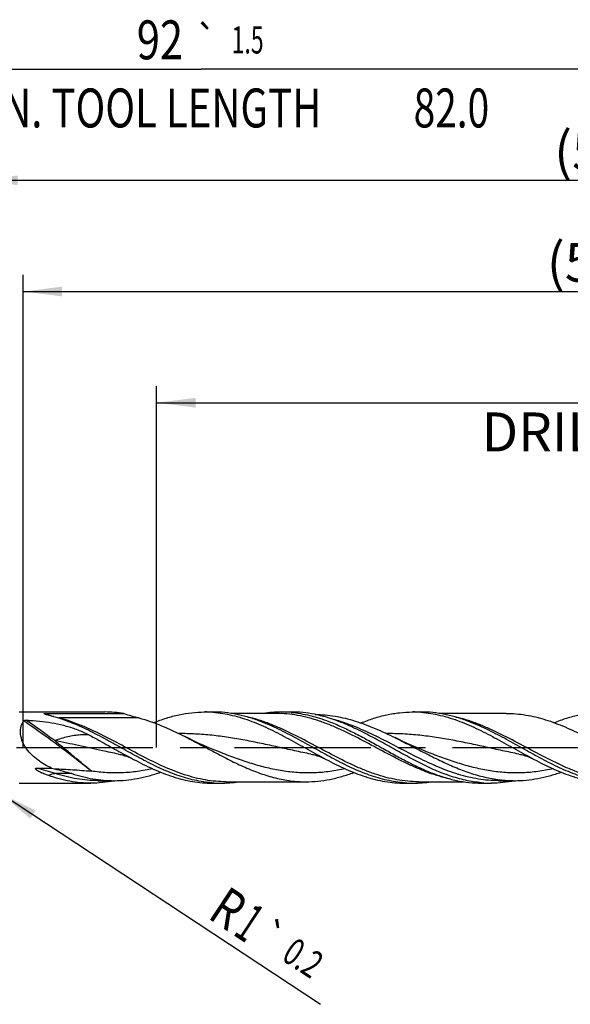
# Model space of a CAD drawing. Units: millimetres. Extents: x 0 to 594, y 0 to 420.
# Drawn here: x 296 to 345, y 157 to 245 of the extents above; entities that cross this region are included whole.
import ezdxf
from ezdxf.enums import TextEntityAlignment as Align

# ---------------------------------------------------------------- set-up
doc = ezdxf.new("R2010")
doc.units = ezdxf.units.MM
doc.header["$LTSCALE"] = 32.67
doc.linetypes.add('CENTER', pattern=[0.6, 0.375, -0.075, 0.075, -0.075])
doc.layers.get('0').update_dxf_attribs({"linetype": 'CONTINUOUS'})
for name, color, linetype in [('606160715-000_AXIS', 7, 'CONTINUOUS'), ('606160715-000_CL', 7, 'CONTINUOUS'), ('606160715-000_DIM', 7, 'CONTINUOUS')]:
    doc.layers.add(name, color=color, linetype=linetype)
doc.styles.get("Standard").update_dxf_attribs({"font": 'TXT.SHX', "width": 0.7})
doc.styles.add('TEXTSTYLE_3', font='gdt', dxfattribs={"width": 0.7})
doc.dimstyles.new('DIMSTYLE_10', dxfattribs={"dimtxt": 3.5, "dimasz": 3.5, "dimexe": 1.5, "dimexo": 0, "dimgap": 0.875, "dimtad": 1, "dimdec": 3, "dimlfac": 0.5, "dimdsep": 46, "dimtxsty": 'STANDARD', "dimblk": '_FILLED', "dimblk1": '_FILLED', "dimblk2": '_FILLED', "dimcen": 0.09, "dimclrt": 2, "dimadec": 3, "dimazin": 2, "dimtp": 0.15, "dimtm": 0.15, "dimtfac": 1, "dimtdec": 3, "dimtofl": 0, "dimtmove": 0, "dimatfit": 3, "dimldrblk": '_FILLED', "dimfxl": 1, "dimtolj": 1, "dimarcsym": 0})
doc.dimstyles.new('DIMSTYLE_12', dxfattribs={"dimtxt": 3.5, "dimasz": 3.5, "dimexe": 1.5, "dimexo": 0, "dimgap": 0.875, "dimtad": 1, "dimdec": 3, "dimlfac": 0.5, "dimdsep": 46, "dimtxsty": 'STANDARD', "dimblk": '_FILLED', "dimblk1": '_FILLED', "dimblk2": '_FILLED', "dimcen": 0.09, "dimclrt": 2, "dimadec": 3, "dimazin": 2, "dimtol": 1, "dimtp": 0.2, "dimtm": 0.2, "dimtfac": 1, "dimtdec": 3, "dimtofl": 0, "dimtmove": 0, "dimatfit": 3, "dimldrblk": '_FILLED', "dimfxl": 1, "dimtolj": 1, "dimarcsym": 0})
doc.dimstyles.new('DIMSTYLE_5', dxfattribs={"dimtxt": 3.5, "dimasz": 3.5, "dimexe": 1.5, "dimexo": 0, "dimgap": 0.875, "dimtad": 1, "dimdec": 3, "dimlfac": 0.5, "dimdsep": 46, "dimtxsty": 'STANDARD', "dimblk": '_FILLED', "dimblk1": '_FILLED', "dimblk2": '_FILLED', "dimcen": 0.09, "dimclrt": 2, "dimadec": 3, "dimazin": 2, "dimtp": 1.5, "dimtm": 1.5, "dimtfac": 1, "dimtdec": 3, "dimtofl": 0, "dimtmove": 0, "dimatfit": 3, "dimldrblk": '_FILLED', "dimfxl": 1, "dimtolj": 1, "dimarcsym": 0})
doc.dimstyles.new('DIMSTYLE_6', dxfattribs={"dimtxt": 3.5, "dimasz": 3.5, "dimexe": 1.5, "dimexo": 0, "dimgap": 0.875, "dimtad": 1, "dimdec": 3, "dimlfac": 0.5, "dimdsep": 46, "dimtxsty": 'STANDARD', "dimblk": '_FILLED', "dimblk1": '_FILLED', "dimblk2": '_FILLED', "dimcen": 0.09, "dimclrt": 2, "dimadec": 3, "dimazin": 2, "dimtol": 1, "dimtp": 1.5, "dimtm": 1.5, "dimtfac": 1, "dimtdec": 3, "dimtofl": 0, "dimtmove": 0, "dimatfit": 3, "dimldrblk": '_FILLED', "dimfxl": 1, "dimtolj": 1, "dimarcsym": 0})

# ---------------------------------------------------------------- blocks, each defined once
blk = doc.blocks.new('_FILLED')
at = {"color": 0, "linetype": 'BYBLOCK'}
blk.add_solid([(0, 0), (-1, 0.125), (-1, -0.125)], dxfattribs=at)
blk = doc.blocks.new('*D4')
at = {"layer": '606160715-000_DIM', "color": 3, "linetype": 'CONTINUOUS'}
for p, q in [((292, 180), (292, 232.5)), ((404, 180), (404, 232.5)), ((292, 231), (348, 231)), ((404, 231), (348, 231))]:
    blk.add_line(p, q, dxfattribs=at)
at = {"layer": '606160715-000_DIM', "color": 3, "linetype": 'CONTINUOUS', "xscale": 3.5, "yscale": 3.5, "zscale": 3.5, "rotation": 180}
blk.add_blockref('_FILLED', (292, 231), dxfattribs=at)
at = {"layer": '606160715-000_DIM', "color": 3, "linetype": 'CONTINUOUS', "xscale": 3.5, "yscale": 3.5, "zscale": 3.5}
blk.add_blockref('_FILLED', (404, 231), dxfattribs=at)
at = {"layer": '606160715-000_DIM', "color": 2, "linetype": 'CONTINUOUS', "insert": (348, 235.375), "char_height": 3.5, "width": 12.375, "attachment_point": 2, "line_spacing_factor": 0.9}
blk.add_mtext('(56)', dxfattribs=at)
blk = doc.blocks.new('*D5')
at = {"layer": '606160715-000_DIM', "color": 3, "linetype": 'CONTINUOUS'}
for p, q in [((220, 180), (220, 242.5)), ((404, 180), (404, 242.5)), ((220, 241), (312, 241)), ((404, 241), (312, 241))]:
    blk.add_line(p, q, dxfattribs=at)
at = {"layer": '606160715-000_DIM', "color": 3, "linetype": 'CONTINUOUS', "xscale": 3.5, "yscale": 3.5, "zscale": 3.5, "rotation": 180}
blk.add_blockref('_FILLED', (220, 241), dxfattribs=at)
at = {"layer": '606160715-000_DIM', "color": 3, "linetype": 'CONTINUOUS', "xscale": 3.5, "yscale": 3.5, "zscale": 3.5}
blk.add_blockref('_FILLED', (404, 241), dxfattribs=at)
at = {"layer": '606160715-000_DIM', "color": 2, "linetype": 'CONTINUOUS'}
for s, height, width, p in [('92', 3.5, 0.785714, (308.296, 241.875)), ('1.5', 2.45, 0.619048, (316.179, 242.4)), ('MIN. TOOL LENGTH ', 3.5, 0.756303, (306.875, 235.75)), ('82.0', 3.5, 0.732143, (334.5, 235.75))]:
    blk.add_text(s, height=height, dxfattribs=dict(at, width=width)).set_placement(p, align=Align.CENTER)
at = {"layer": '606160715-000_DIM', "color": 2, "linetype": 'CONTINUOUS', "style": 'TEXTSTYLE_3'}
blk.add_text('`', height=2.45, dxfattribs=at).set_placement((312.475, 242.4), align=Align.CENTER)
blk = doc.blocks.new('*D10')
at = {"layer": '606160715-000_DIM', "color": 3, "linetype": 'CONTINUOUS'}
for p, q in [((308, 180), (308, 212.5)), ((404, 180), (404, 212.5)), ((308, 211), (356, 211)), ((404, 211), (356, 211))]:
    blk.add_line(p, q, dxfattribs=at)
at = {"layer": '606160715-000_DIM', "color": 3, "linetype": 'CONTINUOUS', "xscale": 3.5, "yscale": 3.5, "zscale": 3.5, "rotation": 180}
blk.add_blockref('_FILLED', (308, 211), dxfattribs=at)
at = {"layer": '606160715-000_DIM', "color": 3, "linetype": 'CONTINUOUS', "xscale": 3.5, "yscale": 3.5, "zscale": 3.5}
blk.add_blockref('_FILLED', (404, 211), dxfattribs=at)
at = {"layer": '606160715-000_DIM', "color": 2, "linetype": 'CONTINUOUS', "insert": (356, 215.375), "char_height": 3.5, "width": 56, "attachment_point": 2, "line_spacing_factor": 0.9}
blk.add_mtext('(48)\\PDRILLING DEPTH', dxfattribs=at)
blk = doc.blocks.new('*D12')
at = {"layer": '606160715-000_DIM', "color": 3, "linetype": 'CONTINUOUS'}
blk.add_line((293.959, 175.901), (322.733, 156.919), dxfattribs=at)
at = {"layer": '606160715-000_DIM', "color": 3, "linetype": 'CONTINUOUS', "xscale": 3.5, "yscale": 3.5, "zscale": 3.5, "rotation": 146.587960151}
blk.add_blockref('_FILLED', (293.959, 175.901), dxfattribs=at)
at = {"layer": '606160715-000_DIM', "color": 2, "linetype": 'CONTINUOUS'}
for s, height, width, p in [('R', 3.5, 0.785714, (312.482, 164.73)), ('1', 3.5, 0.571429, (314.777, 163.216)), ('0.2', 2.45, 0.714286, (319.122, 160.979))]:
    blk.add_text(s, height=height, rotation=-33.41204, dxfattribs=dict(at, width=width)).set_placement(p)
at = {"layer": '606160715-000_DIM', "color": 2, "linetype": 'CONTINUOUS', "style": 'TEXTSTYLE_3'}
blk.add_text('`', height=2.45, rotation=-33.41204, dxfattribs=at).set_placement((316.736, 162.553))
blk = doc.blocks.new('*D14')
at = {"layer": '606160715-000_DIM', "color": 3, "linetype": 'CONTINUOUS'}
for p, q in [((296, 180), (296, 222.5)), ((404, 180), (404, 222.5)), ((296, 221), (350, 221)), ((404, 221), (350, 221))]:
    blk.add_line(p, q, dxfattribs=at)
at = {"layer": '606160715-000_DIM', "color": 3, "linetype": 'CONTINUOUS', "xscale": 3.5, "yscale": 3.5, "zscale": 3.5, "rotation": 180}
blk.add_blockref('_FILLED', (296, 221), dxfattribs=at)
at = {"layer": '606160715-000_DIM', "color": 3, "linetype": 'CONTINUOUS', "xscale": 3.5, "yscale": 3.5, "zscale": 3.5}
blk.add_blockref('_FILLED', (404, 221), dxfattribs=at)
at = {"layer": '606160715-000_DIM', "color": 2, "linetype": 'CONTINUOUS', "insert": (347.342, 225.375), "char_height": 3.5, "width": 12.375, "attachment_point": 2, "line_spacing_factor": 0.9}
blk.add_mtext('(54)', dxfattribs=at)

msp = doc.modelspace()

# ---------------------------------------------------------------- linework, layer by layer
at = {"layer": '606160715-000_AXIS', "color": 1, "linetype": 'CENTER'}
msp.add_line((217, 180), (407, 180), dxfattribs=at)
at = {"layer": '606160715-000_CL', "color": 7, "linetype": 'CONTINUOUS'}
for p, q in [((295.6284, 183.2), (303.3297, 183.2)), ((297.9763, 183.0565), (305.0519, 183.0565)), ((300.2774, 182.2576), (300.0306, 182.3532)), ((312.291, 183.2), (313.0645, 183.2)), ((318.7148, 183.072), (314.6859, 183.072)), ((317.5756, 182.2584), (317.3306, 182.3532)), ((319.2043, 183.2), (320.0956, 183.2)), ((330.991, 183.2), (331.7645, 183.2)), ((339.4175, 183.072), (333.3859, 183.072)), ((336.2759, 182.2582), (336.0306, 182.3532)), ((304.5755, 179.4149), (304.5754, 179.4149)), ((321.8756, 179.4149), (321.8754, 179.4149)), ((332.694, 179.4624), (332.694, 179.4624)), ((340.5755, 179.4149), (340.5754, 179.4149)), ((297.244, 178.1565), (298.5493, 178.1565)), ((298.5493, 178.1565), (298.8157, 178.0888)), ((295.6284, 176.8), (302.0956, 176.8)), ((302.7264, 177.024), (304.1781, 177.024)), ((302.7279, 177.024), (302.7264, 177.024)), ((304.1811, 177.0098), (304.1604, 177.0056)), ((304.1811, 177.0096), (304.1604, 177.0056)), ((312.991, 176.8), (313.7645, 176.8)), ((314.254, 176.928), (321.4175, 176.928)), ((330.291, 176.8), (331.0645, 176.8)), ((331.554, 176.928), (335.583, 176.928)), ((337.2043, 176.8), (338.0956, 176.8)), ((338.7279, 177.024), (338.7264, 177.024)), ((338.7264, 177.024), (340.1781, 177.024))]:
    msp.add_line(p, q, dxfattribs=at)
at = {"layer": '606160715-000_CL', "color": 9, "linetype": 'CONTINUOUS'}
for p, q in [((298.7679, 182.7974), (298.7405, 182.8055)), ((306.4135, 182.6615), (299.25, 182.6615)), ((300.3741, 177.6562), (298.9224, 177.6562))]:
    msp.add_line(p, q, dxfattribs=at)
at = {"layer": '606160715-000_CL', "color": 7, "linetype": 'CONTINUOUS'}
for points in [[(313.994, 179.4624), (313.5475, 179.6382), (313.0794, 179.8287), (312.623, 180.021), (312.1785, 180.2148), (311.7457, 180.4098), (311.3243, 180.6061), (310.9143, 180.8033), (310.478, 181.0202)], [(332.694, 179.4624), (332.2674, 179.6302), (331.818, 179.8128), (331.3793, 179.997), (330.9514, 180.1825), (330.5343, 180.3694), (330.1276, 180.5574), (329.7312, 180.7464), (329.4353, 180.8913)], [(304.5754, 179.4149), (304.6851, 179.3923), (304.8055, 179.3645), (304.9239, 179.3341), (305.0395, 179.3013), (305.1529, 179.2661), (305.2654, 179.2282), (305.3765, 179.1877), (305.4865, 179.1445), (305.5976, 179.0977), (305.7105, 179.0467), (305.8241, 178.9919), (305.928, 178.9387)], [(321.8754, 179.4149), (321.9851, 179.3923), (322.1057, 179.3645), (322.2243, 179.334), (322.3406, 179.301), (322.4548, 179.2655), (322.5676, 179.2274), (322.6779, 179.1871), (322.7866, 179.1444), (322.897, 179.0979), (323.0097, 179.0471), (323.1235, 178.9922), (323.2279, 178.9387)], [(340.5754, 179.4149), (340.6852, 179.3923), (340.8057, 179.3645), (340.9242, 179.334), (341.0401, 179.3011), (341.1537, 179.2659), (341.2662, 179.2279), (341.377, 179.1874), (341.4865, 179.1445), (341.5973, 179.0978), (341.7102, 179.0469), (341.8238, 178.9921), (341.928, 178.9387)]]:
    msp.add_lwpolyline(points, dxfattribs=at)
for centre, radius, start, end in [((297.251, 181.5271), 1.488, 144.166451, 146.277715), ((314.671, 213.6683), 32.0875, 252.555852, 255.087572), ((312.2907, 172.9015), 10.2985, 85.701753, 89.998175), ((319.2122, 172.7086), 10.4914, 90.04294, 98.933866), ((319.2038, 172.8887), 10.3113, 85.056954, 89.996882), ((330.9904, 172.8922), 10.3078, 85.704126, 89.996311), ((301.904, 188.4617), 11.6762, 281.245519, 281.605993), ((313.7647, 187.095), 10.295, 265.703672, 269.998706), ((313.7566, 187.2915), 10.4915, 270.043028, 278.934164), ((331.0647, 187.095), 10.295, 265.703682, 269.998708), ((331.0566, 187.2915), 10.4915, 270.043027, 278.934134), ((338.0961, 187.1088), 10.3088, 265.055826, 269.997603), ((337.9034, 188.4647), 11.6793, 281.245119, 281.596202)]:
    msp.add_arc(centre, radius, start, end, dxfattribs=at)
at = {"layer": '606160715-000_CL', "color": 9, "linetype": 'CONTINUOUS'}
for centre, radius, start, end in [((302.9984, 197.0603), 14.8771, 250.270731, 253.369109), ((304.0838, 200.7364), 18.7101, 253.493858, 255.027759), ((299.2501, 183.8143), 1.1528, 262.788635, 269.995657), ((319.9468, 168.0657), 14.9957, 72.829735, 75.316383)]:
    msp.add_arc(centre, radius, start, end, dxfattribs=at)
at = {"layer": '606160715-000_CL', "color": 7, "linetype": 'CONTINUOUS'}
for points, knots in [([(298.5493, 178.1565), (298.3375, 178.2559), (297.9197, 178.4728), (297.3244, 178.8603), (296.774, 179.3231), (296.375, 179.7792), (296.1114, 180.187), (295.8975, 180.6135), (295.7655, 181.0671), (295.744, 181.5162), (295.7824, 181.8268), (295.8714, 182.1082), (295.9621, 182.2764), (296.0134, 182.3532)], [0, 0, 0, 0, 0.1277517, 0.2566573, 0.3871535, 0.5192979, 0.5857318, 0.6518303, 0.7795906, 0.839709, 0.8963603, 0.9495888, 1, 1, 1, 1]), ([(296.0447, 182.3982), (296.0492, 182.4045), (296.0612, 182.4159), (296.0913, 182.4335), (296.136, 182.448), (296.1933, 182.4568), (296.2327, 182.458), (296.2526, 182.4575)], [0, 0, 0, 0, 0.1044488, 0.2193163, 0.4688061, 0.7320882, 1, 1, 1, 1]), ([(296.2526, 182.4575), (296.3769, 182.454), (296.873, 182.4352), (297.3684, 182.3957), (297.7379, 182.3532)], [0, 0, 0, 0, 0.2506498, 1, 1, 1, 1]), ([(297.7379, 182.3532), (298.1005, 182.3115), (298.8204, 182.2033), (299.8814, 181.9555), (300.9127, 181.6115), (301.573, 181.3127), (301.894, 181.1452)], [0, 0, 0, 0, 0.2515951, 0.5014026, 0.7503603, 1, 1, 1, 1]), ([(297.9716, 182.9964), (297.9631, 182.9993), (297.9504, 183.0037), (297.9339, 183.0097), (297.9222, 183.0143), (297.911, 183.019), (297.9006, 183.0237), (297.8915, 183.0286), (297.885, 183.033), (297.8812, 183.0368), (297.8794, 183.0396), (297.8791, 183.0429), (297.8813, 183.0459), (297.8854, 183.0482), (297.891, 183.0502), (297.8979, 183.0518), (297.9085, 183.0536), (297.9228, 183.055), (297.9403, 183.056), (297.9582, 183.0564), (297.9702, 183.0565), (297.9763, 183.0565)], [0, 0, 0, 0, 0.131373, 0.1948876, 0.2564836, 0.3156073, 0.3714121, 0.4225249, 0.4666344, 0.4850627, 0.5006264, 0.5143065, 0.5300275, 0.55215, 0.5816663, 0.6168491, 0.6556298, 0.7387069, 0.8249518, 0.9123102, 1, 1, 1, 1]), ([(298.7605, 182.7724), (298.6919, 182.7915), (298.5559, 182.8293), (298.3543, 182.8851), (298.1898, 182.9309), (298.0627, 182.9676), (298.0013, 182.9865), (297.9716, 182.9964)], [0, 0, 0, 0, 0.2604953, 0.5162843, 0.7651434, 0.8852936, 1, 1, 1, 1]), ([(300.0306, 182.3532), (299.9252, 182.3931), (299.5066, 182.5468), (299.0814, 182.6829), (298.7605, 182.7724)], [0, 0, 0, 0, 0.2528211, 1, 1, 1, 1]), ([(305.0519, 183.0565), (304.7665, 183.1037), (304.1938, 183.1757), (303.617, 183.2), (303.3297, 183.2)], [0, 0, 0, 0, 0.5017105, 1, 1, 1, 1]), ([(306.4135, 182.6615), (306.7558, 182.5698), (307.617, 182.303), (308.9765, 181.7565), (309.9758, 181.2741), (310.478, 181.0202)], [0, 0, 0, 0, 0.2421312, 0.6154781, 1, 1, 1, 1]), ([(307.7355, 182.2407), (308.11, 182.39), (308.8595, 182.6605), (310.0012, 182.9674), (311.1453, 183.1571), (311.9108, 183.2), (312.291, 183.2)], [0, 0, 0, 0, 0.2582837, 0.5099492, 0.7564089, 1, 1, 1, 1]), ([(313.0626, 183.171), (313.355, 183.1491), (313.9418, 183.0801), (315.1194, 182.8449), (315.9868, 182.5691), (316.5572, 182.3532)], [0, 0, 0, 0, 0.2443408, 0.4917584, 1, 1, 1, 1]), ([(317.3306, 182.3532), (316.9796, 182.486), (316.2769, 182.7258), (315.2077, 182.9961), (314.1367, 183.1625), (313.4205, 183.2), (313.0645, 183.2)], [0, 0, 0, 0, 0.2575008, 0.508951, 0.7557441, 1, 1, 1, 1]), ([(316.5572, 182.3532), (317.1236, 182.1388), (318.2518, 181.6418), (319.9061, 180.7767), (321.5576, 179.8491), (322.6675, 179.234), (323.2279, 178.9387)], [0, 0, 0, 0, 0.2422854, 0.4924026, 0.7466076, 1, 1, 1, 1]), ([(320.0923, 183.1616), (320.375, 183.1373), (320.9423, 183.065), (322.0802, 182.8303), (322.9187, 182.562), (323.4705, 182.3532)], [0, 0, 0, 0, 0.2443923, 0.4918927, 1, 1, 1, 1]), ([(322.1809, 182.9904), (321.8362, 183.0589), (321.1435, 183.1642), (320.4436, 183.2), (320.0956, 183.2)], [0, 0, 0, 0, 0.5024739, 1, 1, 1, 1]), ([(324.3618, 182.3532), (324.003, 182.489), (323.2847, 182.7335), (322.5482, 182.9174), (322.1809, 182.9904)], [0, 0, 0, 0, 0.506056, 1, 1, 1, 1]), ([(322.2507, 182.9758), (322.5504, 182.9738), (323.1519, 182.9452), (324.0524, 182.8298), (324.9523, 182.6447), (326.1617, 182.3086), (327.6695, 181.7387), (328.8441, 181.1843), (329.4353, 180.8913)], [0, 0, 0, 0, 0.1191257, 0.2390787, 0.3605284, 0.4839763, 0.7377121, 1, 1, 1, 1]), ([(323.4705, 182.3532), (323.8599, 182.2058), (324.6375, 181.8785), (325.7868, 181.3193), (326.9349, 180.7079), (328.0824, 180.0686), (329.2297, 179.4265), (330.3776, 178.8071), (331.5266, 178.2349), (332.3038, 177.8958), (332.6931, 177.7417)], [0, 0, 0, 0, 0.1210421, 0.2450854, 0.3714505, 0.49913, 0.6269392, 0.7536764, 0.8782839, 1, 1, 1, 1]), ([(325.6416, 181.8144), (325.5353, 181.8633), (325.1134, 182.0537), (324.6853, 182.2307), (324.3618, 182.3532)], [0, 0, 0, 0, 0.2527293, 1, 1, 1, 1]), ([(326.3696, 182.2143), (326.7494, 182.3674), (327.5096, 182.6451), (328.6678, 182.9606), (329.8285, 183.1558), (330.6053, 183.2), (330.991, 183.2)], [0, 0, 0, 0, 0.2584607, 0.5101772, 0.7565622, 1, 1, 1, 1]), ([(331.7625, 183.171), (332.0549, 183.1491), (332.6417, 183.0801), (333.5174, 182.9052), (334.3923, 182.6629), (334.969, 182.4623), (335.2572, 182.3532)], [0, 0, 0, 0, 0.2442765, 0.4916289, 0.7432782, 1, 1, 1, 1]), ([(336.0306, 182.3532), (335.6796, 182.486), (334.9769, 182.7258), (333.9077, 182.9961), (332.8367, 183.1625), (332.1205, 183.2), (331.7645, 183.2)], [0, 0, 0, 0, 0.2575008, 0.508951, 0.7557441, 1, 1, 1, 1]), ([(335.2572, 182.3532), (335.8236, 182.1388), (336.9518, 181.6418), (338.6061, 180.7767), (340.2576, 179.8491), (341.3676, 179.234), (341.928, 178.9387)], [0, 0, 0, 0, 0.2422854, 0.4924025, 0.7466076, 1, 1, 1, 1]), ([(339.4175, 183.072), (339.712, 183.072), (340.3031, 183.0474), (341.1881, 182.9381), (342.0726, 182.7589), (343.2617, 182.4299), (344.7446, 181.8663), (345.8977, 181.3136), (346.478, 181.0201)], [0, 0, 0, 0, 0.1190118, 0.2388138, 0.3601079, 0.4834325, 0.7371631, 1, 1, 1, 1]), ([(343.7344, 182.2403), (344.109, 182.3896), (344.8586, 182.6603), (346.0007, 182.9673), (347.145, 183.1571), (347.9107, 183.2), (348.291, 183.2)], [0, 0, 0, 0, 0.2582864, 0.5099527, 0.7564115, 1, 1, 1, 1]), ([(312.9935, 176.8289), (312.7276, 176.8488), (312.1943, 176.9095), (311.398, 177.0597), (310.6022, 177.2664), (309.5322, 177.6151), (308.1985, 178.1717), (306.6193, 178.9691), (305.0434, 179.8423), (303.468, 180.7271), (301.8904, 181.5584), (300.8166, 182.0442), (300.2774, 182.2576)], [0, 0, 0, 0, 0.0574641, 0.1155596, 0.1745352, 0.2345629, 0.3579949, 0.4855503, 0.6157159, 0.7462979, 0.8749975, 1, 1, 1, 1]), ([(330.2935, 176.8289), (330.0276, 176.8489), (329.4942, 176.9095), (328.6977, 177.0597), (327.9018, 177.2665), (326.8317, 177.6153), (325.4978, 178.172), (323.9184, 178.9696), (322.3423, 179.8429), (320.7667, 180.7278), (319.1888, 181.5592), (318.1149, 182.0449), (317.5756, 182.2584)], [0, 0, 0, 0, 0.0574642, 0.1155601, 0.1745361, 0.2345646, 0.3579984, 0.4855559, 0.6157228, 0.7463045, 0.8750017, 1, 1, 1, 1]), ([(337.2076, 176.8384), (336.9658, 176.8592), (336.481, 176.918), (335.5089, 177.102), (334.2913, 177.4529), (332.8474, 178.0305), (331.4083, 178.7298), (329.9723, 179.5071), (328.5373, 180.3146), (327.1017, 181.1028), (326.1301, 181.5896), (325.6416, 181.8144)], [0, 0, 0, 0, 0.0574377, 0.115464, 0.2339983, 0.35658, 0.4830777, 0.6124358, 0.7429702, 0.8727494, 1, 1, 1, 1]), ([(348.9935, 176.8289), (348.7276, 176.8489), (348.1942, 176.9095), (347.3978, 177.0597), (346.6019, 177.2665), (345.5318, 177.6153), (344.1979, 178.172), (342.6186, 178.9695), (341.0425, 179.8428), (339.4669, 180.7277), (337.8891, 181.5591), (336.8152, 182.0448), (336.2759, 182.2582)], [0, 0, 0, 0, 0.0574642, 0.11556, 0.1745359, 0.2345642, 0.3579977, 0.4855549, 0.6157216, 0.7463033, 0.875001, 1, 1, 1, 1]), ([(301.894, 181.1452), (302.2323, 180.9688), (303.0759, 180.5138), (304.4118, 179.7625), (305.42, 179.2064), (305.928, 178.9387)], [0, 0, 0, 0, 0.2488869, 0.6253037, 1, 1, 1, 1]), ([(310.478, 181.0202), (310.9368, 180.7881), (311.849, 180.3072), (313.2079, 179.5736), (314.5675, 178.8635), (315.9293, 178.216), (317.2945, 177.6676), (318.6646, 177.2497), (320.0393, 176.9877), (320.9608, 176.928), (321.4175, 176.928)], [0, 0, 0, 0, 0.1306811, 0.2620493, 0.3924672, 0.5204785, 0.6451006, 0.7660623, 0.8839225, 1, 1, 1, 1]), ([(329.4353, 180.8913), (329.8854, 180.6683), (330.7805, 180.2083), (332.1156, 179.5108), (333.4516, 178.8394), (334.7895, 178.2299), (336.1308, 177.7153), (337.4761, 177.3243), (338.6054, 177.1197), (339.5054, 177.0377), (339.9542, 177.024), (340.1781, 177.024)], [0, 0, 0, 0, 0.130639, 0.2617272, 0.3917695, 0.519464, 0.6439607, 0.7650625, 0.8833177, 0.9417651, 1, 1, 1, 1]), ([(305.928, 178.9387), (306.508, 178.6331), (307.3807, 178.1973), (308.5675, 177.6982), (309.4505, 177.3814), (310.3344, 177.1265), (311.2193, 176.9397), (312.1049, 176.8256), (312.6965, 176.8), (312.991, 176.8)], [0, 0, 0, 0, 0.2637859, 0.3921531, 0.5178839, 0.6410755, 0.7620757, 0.8814651, 1, 1, 1, 1]), ([(323.2279, 178.9387), (323.8079, 178.6332), (324.6806, 178.1973), (325.8674, 177.6982), (326.7504, 177.3814), (327.6344, 177.1265), (328.5193, 176.9396), (329.4049, 176.8256), (329.9965, 176.8), (330.291, 176.8)], [0, 0, 0, 0, 0.2637861, 0.3921532, 0.5178844, 0.6410755, 0.7620762, 0.8814652, 1, 1, 1, 1]), ([(341.928, 178.9387), (342.508, 178.6331), (343.3807, 178.1973), (344.5674, 177.6982), (345.4505, 177.3814), (346.3344, 177.1265), (347.2193, 176.9396), (348.1049, 176.8256), (348.6965, 176.8), (348.991, 176.8)], [0, 0, 0, 0, 0.2637858, 0.392153, 0.517884, 0.6410755, 0.762076, 0.8814652, 1, 1, 1, 1]), ([(298.2916, 177.4797), (298.2318, 177.5003), (298.1127, 177.5428), (297.9356, 177.611), (297.7898, 177.6719), (297.6744, 177.7234), (297.5888, 177.7637), (297.5041, 177.8057), (297.4347, 177.8425), (297.38, 177.8733), (297.3396, 177.8971), (297.2999, 177.9217), (297.261, 177.9474), (297.2234, 177.9743), (297.1875, 178.0028), (297.1597, 178.0284), (297.1399, 178.0507), (297.1271, 178.0683), (297.1174, 178.0873), (297.1143, 178.1052), (297.1181, 178.119), (297.1243, 178.1283), (297.1333, 178.1358), (297.1476, 178.1437), (297.1677, 178.1499), (297.1928, 178.1541), (297.2183, 178.1561), (297.2354, 178.1565), (297.244, 178.1565)], [0, 0, 0, 0, 0.1260928, 0.2521551, 0.378153, 0.4411035, 0.5039941, 0.5667912, 0.6294416, 0.6606869, 0.6918573, 0.7229291, 0.7538676, 0.7846197, 0.8150964, 0.8451307, 0.8598939, 0.8743923, 0.8885175, 0.9022421, 0.9092274, 0.9165372, 0.9242624, 0.9323189, 0.9489486, 0.9658886, 0.9829301, 1, 1, 1, 1]), ([(298.8157, 178.0889), (299.076, 178.023), (299.5982, 177.8887), (300.1163, 177.7387), (300.3741, 177.6562)], [0, 0, 0, 0, 0.4980012, 1, 1, 1, 1]), ([(302.0956, 176.8), (301.7783, 176.8), (301.1406, 176.8297), (300.1863, 176.9621), (299.233, 177.1782), (298.6051, 177.3719), (298.2916, 177.4797)], [0, 0, 0, 0, 0.2452837, 0.4926101, 0.7437506, 1, 1, 1, 1]), ([(300.3741, 177.6562), (300.688, 177.5557), (301.3167, 177.3754), (302.2697, 177.1746), (303.2236, 177.0516), (303.8608, 177.024), (304.1781, 177.024)], [0, 0, 0, 0, 0.2554374, 0.5064266, 0.7540996, 1, 1, 1, 1]), ([(304.1781, 177.024), (304.5278, 177.024), (305.2307, 177.0576), (306.2824, 177.2069), (307.3327, 177.4496), (308.0244, 177.6657), (308.3699, 177.7855)], [0, 0, 0, 0, 0.2451489, 0.4924293, 0.7436417, 1, 1, 1, 1]), ([(321.4175, 176.928), (321.7777, 176.928), (322.5022, 176.9649), (323.5856, 177.1283), (324.6674, 177.3937), (325.379, 177.6291), (325.7344, 177.7595)], [0, 0, 0, 0, 0.2445802, 0.4915568, 0.7429304, 1, 1, 1, 1]), ([(332.6931, 177.7417), (333.064, 177.595), (333.8063, 177.3292), (334.937, 177.0281), (336.0699, 176.842), (336.8278, 176.8), (337.2043, 176.8)], [0, 0, 0, 0, 0.2581642, 0.5097957, 0.7563065, 1, 1, 1, 1]), ([(340.1781, 177.024), (340.5279, 177.024), (341.2308, 177.0576), (342.2826, 177.2069), (343.333, 177.4496), (344.0248, 177.6658), (344.3703, 177.7857)], [0, 0, 0, 0, 0.2451482, 0.4924283, 0.743641, 1, 1, 1, 1]), ([(304.1604, 177.0056), (303.8191, 176.9383), (303.1331, 176.8351), (302.4402, 176.8), (302.0956, 176.8)], [0, 0, 0, 0, 0.5024275, 1, 1, 1, 1]), ([(340.1809, 177.0096), (339.8362, 176.9411), (339.1435, 176.8358), (338.4436, 176.8), (338.0956, 176.8)], [0, 0, 0, 0, 0.5024738, 1, 1, 1, 1])]:
    msp.add_open_spline(points, degree=3, knots=knots, dxfattribs=at)
at = {"layer": '606160715-000_CL', "color": 9, "linetype": 'CONTINUOUS'}
for points, knots in [([(302.1305, 177.8843), (301.6258, 178.2875), (300.6119, 179.0829), (299.0816, 180.2399), (297.5613, 181.3464), (296.5467, 182.0554), (296.0447, 182.3982)], [0, 0, 0, 0, 0.2557253, 0.5100675, 0.7593561, 1, 1, 1, 1]), ([(298.835, 180.6214), (298.6177, 180.7813), (297.7644, 181.4039), (296.9012, 182.0129), (296.2526, 182.4575)], [0, 0, 0, 0, 0.2554828, 1, 1, 1, 1]), ([(314.254, 176.928), (313.9411, 176.928), (313.3127, 176.9557), (312.372, 177.0792), (311.4321, 177.281), (310.4934, 177.5554), (309.5557, 177.8949), (308.2964, 178.4263), (306.7348, 179.201), (304.881, 180.2034), (303.3264, 181.0264), (302.0714, 181.6272), (301.1349, 182.0322), (300.1975, 182.3833), (299.5656, 182.577), (299.25, 182.6615)], [0, 0, 0, 0, 0.0579545, 0.1163419, 0.1755406, 0.2358298, 0.2973613, 0.3601504, 0.4889129, 0.6200359, 0.750542, 0.8146722, 0.8776968, 0.9394761, 1, 1, 1, 1]), ([(331.554, 176.928), (331.2269, 176.928), (330.5696, 176.9583), (329.586, 177.0932), (328.6035, 177.3133), (327.6222, 177.6117), (326.6423, 177.9795), (325.3266, 178.5524), (323.6969, 179.3795), (321.7614, 180.4318), (320.1342, 181.2755), (318.82, 181.8724), (317.8405, 182.2627), (316.8598, 182.5873), (316.199, 182.7551), (315.8693, 182.8246)], [0, 0, 0, 0, 0.0580801, 0.1166329, 0.1760665, 0.2366715, 0.2985907, 0.3618103, 0.4913818, 0.6228904, 0.7530392, 0.8166972, 0.8790965, 0.9401688, 1, 1, 1, 1]), ([(334.4132, 177.1725), (334.0832, 177.2417), (333.4219, 177.4089), (332.4403, 177.7329), (331.4599, 178.1228), (330.1446, 178.7195), (328.5159, 179.5636), (326.5787, 180.6169), (324.9477, 181.445), (323.6308, 182.0188), (322.65, 182.3871), (321.668, 182.686), (320.6845, 182.9065), (319.7001, 183.0416), (319.0422, 183.072), (318.7148, 183.072)], [0, 0, 0, 0, 0.0598184, 0.1208768, 0.1832634, 0.2469114, 0.3770517, 0.5085672, 0.6381549, 0.7013834, 0.7633106, 0.8239222, 0.8833607, 0.9419172, 1, 1, 1, 1]), ([(338.7264, 177.024), (338.4271, 177.024), (337.8264, 177.0486), (336.9269, 177.158), (336.028, 177.3371), (334.8199, 177.6657), (333.3134, 178.2276), (331.5321, 179.0625), (329.7557, 179.9845), (327.9792, 180.908), (326.1982, 181.7471), (324.9827, 182.2051), (324.3737, 182.3931)], [0, 0, 0, 0, 0.0581171, 0.1166081, 0.1758041, 0.2359576, 0.359584, 0.4874237, 0.6178226, 0.7482656, 0.8762229, 1, 1, 1, 1]), ([(350.254, 176.928), (349.9268, 176.928), (349.2692, 176.9584), (348.2852, 177.0934), (347.3022, 177.3136), (346.3206, 177.6123), (345.3402, 177.9804), (344.0239, 178.5537), (342.3936, 179.3813), (340.4573, 180.434), (338.8294, 181.278), (337.5146, 181.8747), (336.5346, 182.2648), (335.5535, 182.5892), (334.8925, 182.7566), (334.5626, 182.826)], [0, 0, 0, 0, 0.0580814, 0.116636, 0.176072, 0.2366803, 0.2986033, 0.3618273, 0.4914067, 0.6229187, 0.7530633, 0.8167164, 0.8791095, 0.940175, 1, 1, 1, 1]), ([(301.894, 181.1452), (301.7713, 181.1522), (301.5864, 181.1569), (301.3393, 181.1511), (301.121, 181.1389), (300.8698, 181.1154), (300.4877, 181.0646), (300.0039, 180.971), (299.4195, 180.8167), (299.0306, 180.6905), (298.835, 180.6214)], [0, 0, 0, 0, 0.1180466, 0.1775222, 0.2373556, 0.3279716, 0.4198154, 0.6074545, 0.8008105, 1, 1, 1, 1]), ([(302.1305, 177.8843), (301.8552, 178.1136), (301.304, 178.5725), (300.481, 179.2635), (299.7974, 179.839), (299.2484, 180.2905), (298.973, 180.512), (298.835, 180.6214)], [0, 0, 0, 0, 0.2509183, 0.5022455, 0.7525024, 0.8766843, 1, 1, 1, 1]), ([(304.5754, 179.4149), (304.096, 179.5079), (302.8986, 179.7557), (300.9903, 180.1811), (299.5547, 180.4843), (298.835, 180.6214)], [0, 0, 0, 0, 0.2497254, 0.6253003, 1, 1, 1, 1]), ([(321.8754, 179.4149), (321.3798, 179.5111), (320.3897, 179.7164), (318.9082, 180.0425), (317.4266, 180.3657), (315.9444, 180.6648), (314.4612, 180.9198), (312.9768, 181.1136), (311.4914, 181.2332), (310.5002, 181.2579), (310.0054, 181.2561)], [0, 0, 0, 0, 0.125823, 0.2519676, 0.378063, 0.5037504, 0.6287757, 0.7530559, 0.8767035, 1, 1, 1, 1]), ([(340.5754, 179.4149), (340.0788, 179.5113), (339.0868, 179.717), (337.6024, 180.0438), (336.1179, 180.3676), (334.6328, 180.667), (333.1467, 180.922), (331.6594, 181.1155), (330.1711, 181.2343), (329.178, 181.2583), (328.6823, 181.256)], [0, 0, 0, 0, 0.1258269, 0.2519754, 0.3780729, 0.50376, 0.6287822, 0.753058, 0.8767026, 1, 1, 1, 1]), ([(324.9533, 178.0909), (324.5002, 177.992), (323.5914, 177.8295), (322.2161, 177.708), (320.84, 177.7179), (319.4649, 177.8588), (318.0921, 178.1219), (316.7221, 178.4914), (315.3546, 178.9458), (314.4484, 179.2865), (313.994, 179.4624)], [0, 0, 0, 0, 0.1238857, 0.2463488, 0.3683525, 0.4909741, 0.6151379, 0.7413975, 0.8698212, 1, 1, 1, 1]), ([(343.6539, 178.091), (343.2009, 177.9921), (342.2919, 177.8296), (340.9166, 177.708), (339.5404, 177.7179), (338.1653, 177.8587), (336.7924, 178.1218), (335.4222, 178.4914), (334.0546, 178.9458), (333.1484, 179.2865), (332.694, 179.4624)], [0, 0, 0, 0, 0.1238866, 0.24635, 0.3683537, 0.4909749, 0.6151385, 0.7413978, 0.8698212, 1, 1, 1, 1]), ([(298.9224, 177.6562), (298.6409, 177.7462), (298.0814, 177.9132), (297.5201, 178.0737), (297.244, 178.1565)], [0, 0, 0, 0, 0.5062116, 1, 1, 1, 1]), ([(298.8157, 178.0888), (299.085, 178.0813), (299.6287, 178.0599), (300.451, 178.0137), (301.2867, 177.9548), (301.8479, 177.9086), (302.1305, 177.8843)], [0, 0, 0, 0, 0.2433156, 0.4914289, 0.7438244, 1, 1, 1, 1]), ([(307.6528, 178.0908), (307.1963, 177.9912), (306.2804, 177.8277), (304.8942, 177.7068), (303.5074, 177.7194), (302.5881, 177.816), (302.1305, 177.8843)], [0, 0, 0, 0, 0.2523037, 0.5017014, 0.7501914, 1, 1, 1, 1]), ([(298.9224, 177.6562), (298.8098, 177.6562), (298.5883, 177.627), (298.3825, 177.5379), (298.2916, 177.4797)], [0, 0, 0, 0, 0.510563, 1, 1, 1, 1]), ([(302.7264, 177.024), (302.4091, 177.024), (301.7719, 177.0516), (300.818, 177.1746), (299.865, 177.3754), (299.2363, 177.5557), (298.9224, 177.6562)], [0, 0, 0, 0, 0.2459003, 0.4935735, 0.7445612, 1, 1, 1, 1])]:
    msp.add_open_spline(points, degree=3, knots=knots, dxfattribs=at)

# ---------------------------------------------------------------- dimensions: what is measured, and where the dimension line sits
at = {"layer": '606160715-000_DIM', "color": 3, "linetype": 'CONTINUOUS'}
for base, p1, text, dimstyle, picture, middle in [((404, 241), (220, 180), '<>\\PMIN. TOOL LENGTH 82.0[.1]', 'DIMSTYLE_6', '*D5', (312, 241)), ((404, 231), (292, 180), '(<>)', 'DIMSTYLE_5', '*D4', (348, 231)), ((404, 221), (296, 180), '(<>)', 'DIMSTYLE_10', '*D14', (347.3421, 221)), ((404, 211), (308, 180), '(<>)\\PDRILLING DEPTH', 'DIMSTYLE_10', '*D10', (356, 211))]:
    dim = msp.add_linear_dim(base=base, p1=p1, p2=(404, 180), text=text, dimstyle=dimstyle, dxfattribs=at)
    dim.commit()
    dim.dimension.update_dxf_attribs({"geometry": picture, "text_midpoint": middle, "dimtype": 160})
dim = msp.add_radius_dim(center=(295.6284, 174.8), mpoint=(293.959, 175.9013), text='R<>', dimstyle='DIMSTYLE_12', override={"dimpost": '<>'}, dxfattribs=at)
dim.commit()
dim.dimension.update_dxf_attribs({"geometry": '*D12', "text_midpoint": (317.1652, 160.5926), "dimtype": 164})

doc.saveas('drawing.dxf')
